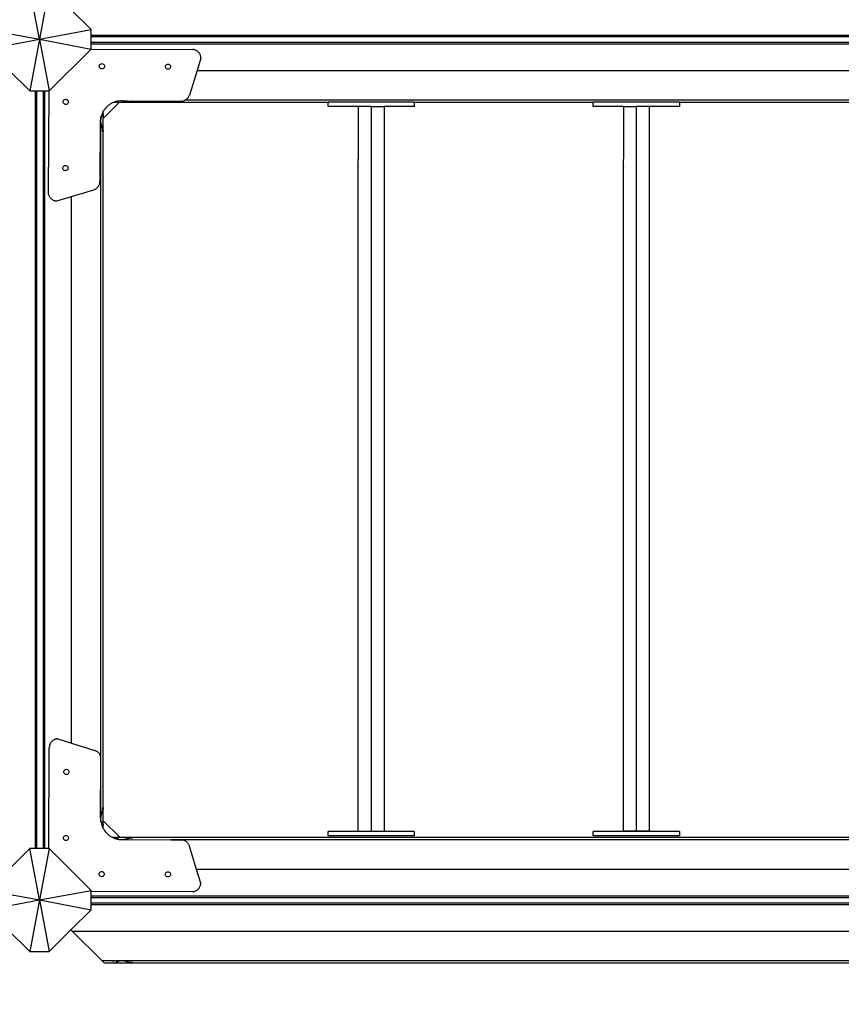
# Model space of a CAD drawing. Units: millimetres. Extents: x 574 to 9875, y 379 to 9044.
# Drawn here: x 3923 to 4877, y 2317 to 3461 of the extents above; entities that cross this region are included whole.
import ezdxf

# ---------------------------------------------------------------- set-up
doc = ezdxf.new("R2010")
doc.units = ezdxf.units.MM
doc.layers.add('Aragon', color=7, linetype='Continuous')
doc.layers.add('Mått', color=7, linetype='Continuous')
doc.styles.get("Standard").update_dxf_attribs({"font": 'arial.ttf', "height": 185})
doc.dimstyles.new('LF', dxfattribs={"dimscale": 0, "dimtxt": 185, "dimasz": 120, "dimexe": 50, "dimexo": 300, "dimgap": 50, "dimtad": 1, "dimtih": 1, "dimtoh": 1, "dimdec": 0, "dimtxsty": 'Standard', "dimcen": 2.5, "dimadec": 0, "dimazin": 0, "dimtfac": 1, "dimtdec": 0, "dimtmove": 0, "dimatfit": 3, "dimfxl": 1, "dimarcsym": 0})

# ---------------------------------------------------------------- blocks, each defined once
blk = doc.blocks.new('Aragon2')
for p, q in [((-956, -1000.4), (-967.3, -940.4)), ((-944.8, -940.4), (-956, -1000.4)), ((-896, -989.2), (-919.1, -966)), ((-1016, -989.2), (-956, -1000.4)), ((-956, -1000.4), (-896, -989.2)), ((-896, -995.9), (-896, -989.2)), ((-1016, -1011.7), (-956, -1000.4)), ((-956, -1000.4), (-967.3, -1060.4)), ((-956, -1000.4), (-896, -1011.7)), ((-956, -1000.4), (-944.8, -1060.4)), ((984, -995.9), (-896, -995.9)), ((-896, -997.7), (-896, -995.9)), ((984, -997.7), (-896, -997.7)), ((-896, -1003.7), (-896, -997.7)), ((-896, -1003.7), (984, -1003.7)), ((-896, -1005.5), (-896, -1003.7)), ((-896, -1005.5), (984, -1005.5)), ((-896, -1011.7), (-896, -1005.5)), ((-944.8, -1060.4), (-896, -1011.7)), ((-896, -1011.7), (-778.3, -1012.3)), ((-777.7, -1012.3), (-778.3, -1012.3)), ((-777, -1012.4), (-777.7, -1012.3)), ((-776.3, -1012.5), (-777, -1012.4)), ((-775.6, -1012.7), (-776.3, -1012.5)), ((-775, -1012.9), (-775.6, -1012.7)), ((-774.4, -1013.1), (-775, -1012.9)), ((-773.7, -1013.4), (-774.4, -1013.1)), ((-773.2, -1013.8), (-773.7, -1013.4)), ((-772.6, -1014.1), (-773.2, -1013.8)), ((-772, -1014.6), (-772.6, -1014.1)), ((-771.5, -1015), (-772, -1014.6)), ((-771.1, -1015.5), (-771.5, -1015)), ((-770.6, -1016), (-771.1, -1015.5)), ((-770.2, -1016.6), (-770.6, -1016)), ((-769.8, -1017.1), (-770.2, -1016.6)), ((-769.5, -1017.7), (-769.8, -1017.1)), ((-769.2, -1018.3), (-769.5, -1017.7)), ((-886.1, -1030.2), (-885.6, -1029.5)), ((-885.6, -1029.5), (-885, -1029.1)), ((-885, -1029.1), (-884.2, -1028.8)), ((-884.2, -1028.8), (-883.5, -1028.7)), ((-883.5, -1028.7), (-882.7, -1028.8)), ((-882.7, -1028.8), (-882, -1029.1)), ((-882, -1029.1), (-881.3, -1029.6)), ((-881.3, -1029.6), (-880.9, -1030.2)), ((-808.8, -1030), (-808.2, -1029.5)), ((-808.2, -1029.5), (-807.4, -1029.2)), ((-807.4, -1029.2), (-806.7, -1029.1)), ((-806.7, -1029.1), (-805.9, -1029.2)), ((-805.9, -1029.2), (-805.2, -1029.5)), ((-805.2, -1029.5), (-804.5, -1030)), ((-768.4, -1022.3), (-772.9, -1036.5)), ((-769, -1019), (-769.2, -1018.3)), ((-768.8, -1019.6), (-769, -1019)), ((-768.6, -1020.3), (-768.8, -1019.6)), ((-768.5, -1021), (-768.6, -1020.3)), ((-768.4, -1021.6), (-768.5, -1021)), ((-768.4, -1022.3), (-768.4, -1021.6)), ((-991.2, -1036.5), (-967.3, -1060.4)), ((-886.5, -1031.7), (-886.4, -1030.9)), ((-886.4, -1032.4), (-886.5, -1031.7)), ((-886.4, -1030.9), (-886.1, -1030.2)), ((-886.1, -1033.2), (-886.4, -1032.4)), ((-885.6, -1033.8), (-886.1, -1033.2)), ((-885, -1034.3), (-885.6, -1033.8)), ((-884.3, -1034.6), (-885, -1034.3)), ((-883.5, -1034.7), (-884.3, -1034.6)), ((-882.7, -1034.6), (-883.5, -1034.7)), ((-882, -1034.3), (-882.7, -1034.6)), ((-881.4, -1033.8), (-882, -1034.3)), ((-880.9, -1033.2), (-881.4, -1033.8)), ((-880.9, -1030.2), (-880.6, -1030.9)), ((-880.6, -1032.5), (-880.9, -1033.2)), ((-880.6, -1030.9), (-880.5, -1031.7)), ((-880.5, -1031.7), (-880.6, -1032.5)), ((-809.7, -1032.1), (-809.6, -1031.3)), ((-809.6, -1032.9), (-809.7, -1032.1)), ((-809.6, -1031.3), (-809.3, -1030.6)), ((-809.3, -1033.6), (-809.6, -1032.9)), ((-809.3, -1030.6), (-808.8, -1030)), ((-808.8, -1034.2), (-809.3, -1033.6)), ((-808.2, -1034.7), (-808.8, -1034.2)), ((-807.5, -1035), (-808.2, -1034.7)), ((-806.7, -1035.1), (-807.5, -1035)), ((-805.9, -1035), (-806.7, -1035.1)), ((-805.2, -1034.7), (-805.9, -1035)), ((-804.6, -1034.3), (-805.2, -1034.7)), ((-804.1, -1033.6), (-804.6, -1034.3)), ((-804.5, -1030), (-804.1, -1030.6)), ((-804.1, -1030.6), (-803.8, -1031.4)), ((-803.8, -1032.9), (-804.1, -1033.6)), ((-803.8, -1031.4), (-803.7, -1032.2)), ((-803.7, -1032.2), (-803.8, -1032.9)), ((-772.9, -1036.5), (-781.9, -1065.2)), ((-772.9, -1036.5), (863.1, -1036.5)), ((-967.3, -1060.4), (-961.1, -1060.4)), ((-961.1, -1060.4), (-961.1, -1940.4)), ((-961.1, -1060.4), (-959.2, -1060.4)), ((-959.2, -1940.4), (-959.2, -1060.4)), ((-959.2, -1060.4), (-951.7, -1060.4)), ((-951.7, -1060.4), (-951.7, -1940.4)), ((-951.7, -1060.4), (-949.9, -1060.4)), ((-949.9, -1940.4), (-949.9, -1060.4)), ((-949.9, -1060.4), (-945.3, -1060.4)), ((-945.3, -1060.4), (-945.9, -1178.1)), ((-945.3, -1060.4), (-944.8, -1060.4)), ((-928.4, -1073), (-928.3, -1072.2)), ((-928.4, -1073.7), (-928.4, -1073)), ((-928.1, -1074.5), (-928.4, -1073.7)), ((-928.3, -1072.2), (-928, -1071.5)), ((-927.6, -1075.1), (-928.1, -1074.5)), ((-928, -1071.5), (-927.5, -1070.9)), ((-927, -1075.6), (-927.6, -1075.1)), ((-927.5, -1070.9), (-926.9, -1070.4)), ((-926.9, -1070.4), (-926.1, -1070.2)), ((-926.1, -1070.2), (-925.3, -1070.1)), ((-925.3, -1070.1), (-924.6, -1070.2)), ((-924.6, -1070.2), (-923.9, -1070.5)), ((-923.4, -1075.3), (-924, -1075.7)), ((-923.9, -1070.5), (-923.3, -1071)), ((-922.9, -1074.7), (-923.4, -1075.3)), ((-923.3, -1071), (-922.8, -1071.7)), ((-922.6, -1074), (-922.9, -1074.7)), ((-922.8, -1071.7), (-922.5, -1072.4)), ((-922.5, -1073.2), (-922.6, -1074)), ((-922.5, -1072.4), (-922.5, -1073.2)), ((-881.9, -1092.5), (-862.9, -1073.5)), ((-871.8, -1074.6), (-873.3, -1075.4)), ((-870.3, -1073.9), (-871.8, -1074.6)), ((-869.4, -1073.5), (-870.3, -1073.9)), ((-868.8, -1073.3), (-869.4, -1073.5)), ((-869.4, -1073.5), (-868.6, -1073.5)), ((-868.7, -1073.4), (-868.8, -1073.3)), ((-868.7, -1073.3), (-868.8, -1073.3)), ((-867.1, -1072.7), (-868.7, -1073.3)), ((-868.6, -1073.5), (-868.6, -1073.4)), ((-868.6, -1073.5), (-868.2, -1073.5)), ((-868.2, -1073.5), (-868.1, -1073.5)), ((-868.1, -1073.5), (-867.9, -1073.4)), ((-867.1, -1073.5), (-868.1, -1073.5)), ((-867.9, -1073.4), (-867.7, -1073.4)), ((-867.7, -1073.4), (-867.5, -1073.2)), ((-867.5, -1073.2), (-867.2, -1073.1)), ((-867.5, -1073.2), (-867.5, -1073.2)), ((-867.2, -1073.1), (-866.8, -1072.9)), ((-866.4, -1072.6), (-867.1, -1072.7)), ((-867.1, -1073.5), (-862.9, -1073.5)), ((-866.8, -1072.9), (-866.5, -1072.7)), ((-866.5, -1072.7), (-866.4, -1072.6)), ((-865.4, -1072.3), (-866.4, -1072.6)), ((-863.7, -1072.1), (-865.4, -1072.3)), ((-862, -1071.9), (-863.7, -1072.1)), ((-862.9, -1073.5), (-848.8, -1073.5)), ((-860.3, -1071.9), (-862, -1071.9)), ((-860.3, -1071.9), (-854.1, -1071.9)), ((-854.1, -1071.9), (-853.1, -1072.2)), ((-854.1, -1071.9), (-791.5, -1072.2)), ((-853.1, -1072.2), (-852, -1072.4)), ((-852, -1072.4), (-851.4, -1072.6)), ((-851.4, -1072.6), (-851, -1072.7)), ((-851, -1072.7), (-850.3, -1072.9)), ((-850.3, -1072.9), (-849.6, -1073.1)), ((-849.6, -1073.1), (-849.1, -1073.2)), ((-849.1, -1073.2), (-849, -1073.2)), ((-849, -1073.2), (-848.5, -1073.4)), ((-847.8, -1073.5), (-848.8, -1073.5)), ((-848.4, -1072.4), (-848.7, -1072.2)), ((-848.5, -1073.4), (-848.2, -1073.4)), ((-848.2, -1073.4), (-847.8, -1073.5)), ((-847.8, -1073.5), (-847.7, -1073.5)), ((-847.4, -1073.5), (-847.7, -1073.5)), ((-847.5, -1073.4), (-847.6, -1073.2)), ((-847.4, -1073.5), (-847.4, -1073.4)), ((-847.4, -1073.5), (-620.7, -1073.5)), ((-791.5, -1072.2), (-790.8, -1072.2)), ((-790.8, -1072.2), (-790.1, -1072.1)), ((-790.1, -1072.1), (-789.5, -1072)), ((-789.5, -1072), (-788.8, -1071.9)), ((-788.8, -1071.9), (-788.2, -1071.7)), ((-788.2, -1071.7), (-787.6, -1071.4)), ((-787.6, -1071.4), (-787, -1071.2)), ((-787, -1071.2), (-786.4, -1070.8)), ((-786.4, -1070.8), (-786.3, -1070.8)), ((-786.3, -1070.8), (-785.8, -1070.5)), ((-786.3, -1070.8), (937.6, -1070.8)), ((-785.8, -1070.5), (-785.3, -1070.1)), ((-785.3, -1070.1), (-784.7, -1069.7)), ((-784.7, -1069.7), (-784.3, -1069.2)), ((-784.3, -1069.2), (-783.8, -1068.7)), ((-783.8, -1068.7), (-783.4, -1068.2)), ((-783.4, -1068.2), (-783, -1067.6)), ((-783, -1067.6), (-782.7, -1067.1)), ((-782.7, -1067.1), (-782.4, -1066.5)), ((-782.4, -1066.5), (-782.1, -1065.8)), ((-782.1, -1065.8), (-781.9, -1065.2)), ((-620.7, -1078.5), (-620.7, -1073.5)), ((-520.7, -1073.5), (-620.7, -1073.5)), ((-520.7, -1073.5), (-520.7, -1078.5)), ((-520.7, -1073.5), (-312.7, -1073.5)), ((-312.7, -1078.5), (-312.7, -1073.5)), ((-212.7, -1073.5), (-312.7, -1073.5)), ((-212.7, -1073.5), (-212.7, -1078.5)), ((-212.7, -1073.5), (-4.7, -1073.5)), ((-926.3, -1075.9), (-927, -1075.6)), ((-925.6, -1076.1), (-926.3, -1075.9)), ((-924.8, -1076), (-925.6, -1076.1)), ((-924, -1075.7), (-924.8, -1076)), ((-883.3, -1086.8), (-884, -1088.4)), ((-882.6, -1085.2), (-883.3, -1086.8)), ((-882.7, -1085.9), (-882.2, -1086.5)), ((-881.9, -1084), (-882.6, -1085.2)), ((-882.1, -1086.6), (-881.9, -1086.8)), ((-881.7, -1083.7), (-881.9, -1084)), ((-881.9, -1086.8), (-881.9, -1084)), ((-881.9, -1087), (-881.9, -1086.8)), ((-880.8, -1082.3), (-881.7, -1083.7)), ((-879.8, -1081), (-880.8, -1082.3)), ((-878.6, -1079.7), (-879.8, -1081)), ((-877.4, -1078.5), (-878.6, -1079.7)), ((-876.1, -1077.4), (-877.4, -1078.5)), ((-874.8, -1076.4), (-876.1, -1077.4)), ((-873.3, -1075.4), (-874.8, -1076.4)), ((-585.7, -1078.5), (-620.7, -1078.5)), ((-585.7, -1078.5), (-585.7, -1139.6)), ((-570.7, -1078.5), (-585.7, -1078.5)), ((-570.7, -1078.5), (-555.7, -1078.5)), ((-570.7, -1078.5), (-570.7, -1920.5)), ((-520.7, -1078.5), (-555.7, -1078.5)), ((-555.7, -1078.5), (-555.7, -1920.5)), ((-520.7, -1078.5), (-520.7, -1078.8)), ((-277.7, -1078.5), (-312.7, -1078.5)), ((-277.7, -1078.5), (-277.7, -1139.6)), ((-277.7, -1078.5), (-262.7, -1078.5)), ((-247.7, -1078.5), (-262.7, -1078.5)), ((-262.7, -1078.5), (-262.7, -1920.5)), ((-212.7, -1078.5), (-247.7, -1078.5)), ((-247.7, -1078.5), (-247.7, -1920.5)), ((-212.7, -1078.5), (-212.7, -1078.8)), ((-885.5, -1096.7), (-885.8, -1165.7)), ((-885.4, -1095), (-885.5, -1096.7)), ((-885.2, -1093.3), (-885.4, -1095)), ((-884.9, -1091.6), (-885.2, -1093.3)), ((-884.6, -1090.6), (-884.9, -1091.6)), ((-884.5, -1090), (-884.6, -1090.6)), ((-884.6, -1094.6), (-884.6, -1090.6)), ((-884.6, -1094.6), (-884.3, -1092.2)), ((-884.3, -1097.7), (-884.6, -1094.6)), ((-884.6, -1105.2), (-884.6, -1094.6)), ((-884, -1088.4), (-884.5, -1090)), ((-884.3, -1092), (-883.9, -1091.1)), ((-884.3, -1092.2), (-884.3, -1092)), ((-884.3, -1098), (-884.3, -1097.7)), ((-883.9, -1099.7), (-884.3, -1098)), ((-883.9, -1091.1), (-883.7, -1090.3)), ((-883.7, -1090.3), (-883.6, -1090.2)), ((-883.6, -1090.2), (-883.3, -1089.7)), ((-883.3, -1089.7), (-883, -1089.2)), ((-883, -1089.2), (-882.9, -1088.9)), ((-882.9, -1088.9), (-882.7, -1088.7)), ((-882.7, -1088.7), (-882.5, -1088.4)), ((-882.5, -1088.4), (-882.3, -1088.1)), ((-882.3, -1088.1), (-882.2, -1087.8)), ((-882.2, -1087.8), (-882.1, -1087.6)), ((-882.2, -1087.8), (-882.2, -1087.8)), ((-882.1, -1087.6), (-882, -1087.4)), ((-882, -1087.4), (-881.9, -1087.2)), ((-881.9, -1087.1), (-881.9, -1087)), ((-881.9, -1087.1), (-881.9, -1087.1)), ((-881.9, -1087.2), (-881.9, -1087.1)), ((-881.9, -1087.2), (-881.9, -1088.2)), ((-881.9, -1088.2), (-881.9, -1092.5)), ((-881.9, -1106.6), (-881.9, -1092.5)), ((-884.6, -1105.2), (-884.3, -1105.6)), ((-884.6, -1835.7), (-884.6, -1105.2)), ((-883.7, -1100.9), (-883.9, -1099.7)), ((-883.6, -1101.2), (-883.7, -1100.9)), ((-883.3, -1102.3), (-883.6, -1101.2)), ((-883.6, -1106.3), (-883.3, -1106.6)), ((-883, -1103.4), (-883.3, -1102.3)), ((-882.9, -1103.9), (-883, -1103.4)), ((-882.7, -1104.3), (-882.9, -1103.9)), ((-882.5, -1105), (-882.7, -1104.3)), ((-882.7, -1107.1), (-882.2, -1107.7)), ((-882.3, -1105.7), (-882.5, -1105)), ((-882.2, -1106.2), (-882.3, -1105.7)), ((-882.2, -1106.4), (-882.2, -1106.2)), ((-882.1, -1106.7), (-882.2, -1106.4)), ((-882.1, -1106.3), (-882.1, -1106.7)), ((-882.1, -1106.8), (-882.1, -1106.7)), ((-882, -1107.2), (-882.1, -1106.8)), ((-882.1, -1107.8), (-881.9, -1107.9)), ((-881.9, -1107.5), (-882, -1107.2)), ((-881.9, -1106.6), (-881.9, -1107.5)), ((-881.9, -1107.6), (-881.9, -1107.5)), ((-881.9, -1107.6), (-881.9, -1107.6)), ((-881.9, -1107.9), (-881.9, -1107.6)), ((-881.9, -1893), (-881.9, -1107.9)), ((-585.7, -1140), (-585.7, -1139.6)), ((-585.7, -1141.8), (-585.7, -1140)), ((-585.7, -1142.5), (-585.7, -1141.8)), ((-585.7, -1144.1), (-585.7, -1142.5)), ((-277.7, -1140), (-277.7, -1139.6)), ((-277.7, -1141.8), (-277.7, -1140)), ((-277.7, -1142.5), (-277.7, -1141.8)), ((-277.7, -1144.1), (-277.7, -1142.5)), ((-928.8, -1150.1), (-928.7, -1149.3)), ((-928.7, -1150.8), (-928.8, -1150.1)), ((-928.7, -1149.3), (-928.4, -1148.6)), ((-928.4, -1151.6), (-928.7, -1150.8)), ((-928.4, -1148.6), (-927.9, -1148)), ((-927.9, -1152.2), (-928.4, -1151.6)), ((-927.9, -1148), (-927.3, -1147.5)), ((-927.3, -1152.7), (-927.9, -1152.2)), ((-927.3, -1147.5), (-926.5, -1147.2)), ((-926.6, -1153), (-927.3, -1152.7)), ((-925.8, -1153.1), (-926.6, -1153)), ((-926.5, -1147.2), (-925.8, -1147.1)), ((-925.8, -1147.1), (-925, -1147.2)), ((-925, -1153), (-925.8, -1153.1)), ((-925, -1147.2), (-924.3, -1147.5)), ((-924.3, -1152.7), (-925, -1153)), ((-924.3, -1147.5), (-923.6, -1148)), ((-923.7, -1152.2), (-924.3, -1152.7)), ((-923.2, -1151.6), (-923.7, -1152.2)), ((-923.6, -1148), (-923.2, -1148.6)), ((-923.2, -1148.6), (-922.9, -1149.3)), ((-922.9, -1150.9), (-923.2, -1151.6)), ((-922.9, -1149.3), (-922.8, -1150.1)), ((-922.8, -1150.1), (-922.9, -1150.9)), ((-585.7, -1144.9), (-585.7, -1144.1)), ((-585.7, -1146.1), (-585.7, -1144.9)), ((-585.7, -1146.4), (-585.7, -1146.1)), ((-585.7, -1147.2), (-585.7, -1146.4)), ((-585.7, -1148.3), (-585.7, -1147.2)), ((-585.7, -1148.3), (-585.7, -1148.5)), ((-585.7, -1149.5), (-585.7, -1148.5)), ((-585.7, -1150.4), (-585.7, -1149.5)), ((-585.7, -1152.6), (-585.7, -1150.4)), ((-585.7, -1151.8), (-585.7, -1150.6)), ((-585.7, -1152.5), (-585.7, -1151.8)), ((-585.7, -1153.9), (-585.7, -1152.6)), ((-585.7, -1154.5), (-585.7, -1153.9)), ((-585.7, -1156), (-585.7, -1154.5)), ((-277.7, -1144.9), (-277.7, -1144.1)), ((-277.7, -1146.1), (-277.7, -1144.9)), ((-277.7, -1146.4), (-277.7, -1146.1)), ((-277.7, -1147.2), (-277.7, -1146.4)), ((-277.7, -1148.3), (-277.7, -1147.2)), ((-277.7, -1148.3), (-277.7, -1148.5)), ((-277.7, -1149.5), (-277.7, -1148.5)), ((-277.7, -1150.4), (-277.7, -1149.5)), ((-277.7, -1152.6), (-277.7, -1150.4)), ((-277.7, -1151.8), (-277.7, -1150.6)), ((-277.7, -1152.5), (-277.7, -1151.8)), ((-277.7, -1153.9), (-277.7, -1152.6)), ((-277.7, -1154.5), (-277.7, -1153.9)), ((-277.7, -1156), (-277.7, -1154.5)), ((-885.9, -1167), (-885.8, -1166.4)), ((-885.8, -1166.4), (-885.8, -1165.7)), ((-585.7, -1156.3), (-585.7, -1156)), ((-585.7, -1920.5), (-585.7, -1156.3)), ((-277.7, -1156.3), (-277.7, -1156)), ((-277.7, -1920.5), (-277.7, -1156.3)), ((-945.9, -1178.1), (-945.9, -1178.8)), ((-918.9, -1183), (-892.9, -1175.2)), ((-892.9, -1175.2), (-892.3, -1175)), ((-892.3, -1175), (-891.7, -1174.7)), ((-891.7, -1174.7), (-891.1, -1174.4)), ((-891.1, -1174.4), (-890.5, -1174.1)), ((-890.5, -1174.1), (-889.9, -1173.7)), ((-889.9, -1173.7), (-889.4, -1173.3)), ((-889.4, -1173.3), (-888.9, -1172.9)), ((-888.9, -1172.9), (-888.4, -1172.4)), ((-888.4, -1172.4), (-888, -1171.9)), ((-888, -1171.9), (-887.6, -1171.4)), ((-887.6, -1171.4), (-887.2, -1170.8)), ((-887.2, -1170.8), (-886.9, -1170.2)), ((-886.9, -1170.2), (-886.6, -1169.6)), ((-886.6, -1169.6), (-886.4, -1169)), ((-886.4, -1169), (-886.2, -1168.3)), ((-886.2, -1168.3), (-886, -1167.7)), ((-886, -1167.7), (-885.9, -1167)), ((-945.9, -1178.8), (-945.8, -1179.4)), ((-945.8, -1179.4), (-945.7, -1180.1)), ((-945.7, -1180.1), (-945.5, -1180.8)), ((-945.5, -1180.8), (-945.3, -1181.4)), ((-945.3, -1181.4), (-945.1, -1182.1)), ((-945.1, -1182.1), (-944.8, -1182.7)), ((-944.8, -1182.7), (-944.5, -1183.3)), ((-944.5, -1183.3), (-944.1, -1183.8)), ((-944.1, -1183.8), (-943.7, -1184.4)), ((-943.7, -1184.4), (-943.2, -1184.9)), ((-943.2, -1184.9), (-942.7, -1185.4)), ((-942.7, -1185.4), (-942.2, -1185.8)), ((-942.2, -1185.8), (-941.7, -1186.3)), ((-941.7, -1186.3), (-941.1, -1186.6)), ((-941.1, -1186.6), (-940.5, -1187)), ((-940.5, -1187), (-939.9, -1187.3)), ((-939.9, -1187.3), (-939.3, -1187.5)), ((-939.3, -1187.5), (-938.6, -1187.7)), ((-938.6, -1187.7), (-938, -1187.9)), ((-938, -1187.9), (-937.3, -1188)), ((-937.3, -1188), (-936.6, -1188.1)), ((-936.6, -1188.1), (-935.9, -1188.1)), ((-935.9, -1188.1), (-918.9, -1183)), ((-918.9, -1818.2), (-918.9, -1183)), ((-585.7, -1197.2), (-585.7, -1196.6)), ((-585.7, -1198.4), (-585.7, -1197.2)), ((-277.7, -1197.2), (-277.7, -1196.6)), ((-277.7, -1198.4), (-277.7, -1197.2)), ((-943.4, -1818.6), (-943.7, -1819.2)), ((-943.1, -1818), (-943.4, -1818.6)), ((-942.7, -1817.4), (-943.1, -1818)), ((-942.3, -1816.9), (-942.7, -1817.4)), ((-941.8, -1816.4), (-942.3, -1816.9)), ((-941.3, -1815.9), (-941.8, -1816.4)), ((-940.8, -1815.5), (-941.3, -1815.9)), ((-940.3, -1815.1), (-940.8, -1815.5)), ((-939.7, -1814.7), (-940.3, -1815.1)), ((-939.1, -1814.4), (-939.7, -1814.7)), ((-938.5, -1814.1), (-939.1, -1814.4)), ((-937.9, -1813.8), (-938.5, -1814.1)), ((-937.2, -1813.6), (-937.9, -1813.8)), ((-936.5, -1813.5), (-937.2, -1813.6)), ((-935.9, -1813.3), (-936.5, -1813.5)), ((-935.2, -1813.3), (-935.9, -1813.3)), ((-934.5, -1813.3), (-935.2, -1813.3)), ((-934.5, -1813.3), (-918.9, -1818.2)), ((-918.9, -1818.2), (-891.6, -1826.7)), ((-945.2, -1940.4), (-944.6, -1823.2)), ((-944.5, -1822.5), (-944.6, -1823.2)), ((-944.3, -1821.2), (-944.5, -1821.8)), ((-944.5, -1821.8), (-944.5, -1822.5)), ((-944.2, -1820.5), (-944.3, -1821.2)), ((-944, -1819.9), (-944.2, -1820.5)), ((-943.7, -1819.2), (-944, -1819.9)), ((-891, -1827), (-891.6, -1826.7)), ((-890.4, -1827.2), (-891, -1827)), ((-889.8, -1827.5), (-890.4, -1827.2)), ((-889.2, -1827.9), (-889.8, -1827.5)), ((-888.7, -1828.3), (-889.2, -1827.9)), ((-888.1, -1828.7), (-888.7, -1828.3)), ((-887.6, -1829.1), (-888.1, -1828.7)), ((-887.2, -1829.6), (-887.6, -1829.1)), ((-886.8, -1830.1), (-887.2, -1829.6)), ((-886.4, -1830.7), (-886.8, -1830.1)), ((-886, -1831.2), (-886.4, -1830.7)), ((-885.7, -1831.8), (-886, -1831.2)), ((-885.4, -1832.4), (-885.7, -1831.8)), ((-885.2, -1833), (-885.4, -1832.4)), ((-885, -1833.7), (-885.2, -1833)), ((-884.8, -1834.3), (-885, -1833.7)), ((-885, -1905.2), (-884.6, -1839.3)), ((-884.7, -1835), (-884.8, -1834.3)), ((-884.6, -1835.7), (-884.7, -1835)), ((-884.6, -1836.3), (-884.6, -1835.7)), ((-884.6, -1839.3), (-884.6, -1836.3)), ((-884.6, -1895.7), (-884.6, -1839.3)), ((-927.7, -1851.5), (-927.6, -1850.7)), ((-927.6, -1852.3), (-927.7, -1851.5)), ((-927.6, -1850.7), (-927.3, -1850)), ((-927.3, -1853), (-927.6, -1852.3)), ((-927.3, -1850), (-926.8, -1849.4)), ((-926.8, -1853.6), (-927.3, -1853)), ((-926.8, -1849.4), (-926.2, -1848.9)), ((-926.2, -1848.9), (-925.5, -1848.6)), ((-925.5, -1848.6), (-924.7, -1848.5)), ((-924.7, -1848.5), (-923.9, -1848.6)), ((-923.9, -1848.6), (-923.2, -1848.9)), ((-923.2, -1848.9), (-922.6, -1849.4)), ((-922.6, -1849.4), (-922.1, -1850.1)), ((-922.1, -1853.1), (-922.6, -1853.7)), ((-922.1, -1850.1), (-921.8, -1850.8)), ((-921.8, -1852.3), (-922.1, -1853.1)), ((-921.8, -1850.8), (-921.7, -1851.6)), ((-921.7, -1851.6), (-921.8, -1852.3)), ((-926.2, -1854.1), (-926.8, -1853.6)), ((-925.5, -1854.4), (-926.2, -1854.1)), ((-924.7, -1854.5), (-925.5, -1854.4)), ((-923.9, -1854.4), (-924.7, -1854.5)), ((-923.2, -1854.1), (-923.9, -1854.4)), ((-922.6, -1853.7), (-923.2, -1854.1)), ((-884.3, -1895.4), (-884.6, -1895.7)), ((-884.6, -1909.4), (-884.6, -1895.7)), ((-883.3, -1894.4), (-883.6, -1894.7)), ((-883.6, -1899.8), (-883.3, -1898.7)), ((-883.3, -1898.7), (-883, -1897.6)), ((-883, -1897.6), (-882.9, -1897.1)), ((-882.9, -1897.1), (-882.7, -1896.7)), ((-882.2, -1893.3), (-882.7, -1893.8)), ((-882.7, -1896.7), (-882.5, -1896)), ((-882.5, -1896), (-882.3, -1895.3)), ((-882.3, -1895.3), (-882.2, -1894.7)), ((-882.2, -1894.6), (-882.1, -1894.3)), ((-882.2, -1894.7), (-882.2, -1894.6)), ((-881.9, -1893), (-882.1, -1893.2)), ((-882.1, -1894.2), (-882, -1893.8)), ((-882.1, -1894.3), (-882.1, -1894.2)), ((-882.1, -1894.3), (-882.1, -1894.6)), ((-882, -1893.8), (-881.9, -1893.5)), ((-881.9, -1893), (-881.9, -1893.4)), ((-881.9, -1893.5), (-881.9, -1893.4)), ((-881.9, -1893.5), (-881.9, -1894.4)), ((-881.9, -1908.3), (-881.9, -1894.4)), ((-885, -1905.2), (-884.9, -1906.9)), ((-884.9, -1906.9), (-884.8, -1908.6)), ((-884.8, -1908.6), (-884.6, -1909.4)), ((-884.6, -1906.3), (-884.3, -1903.3)), ((-884.3, -1908.7), (-884.6, -1906.3)), ((-884.6, -1909.4), (-884.5, -1910.3)), ((-884.5, -1910.3), (-884.1, -1911.9)), ((-884.3, -1903.1), (-883.9, -1901.4)), ((-884.3, -1903.3), (-884.3, -1903.1)), ((-884.3, -1908.8), (-884.3, -1908.7)), ((-883.9, -1909.8), (-884.3, -1908.8)), ((-883.9, -1901.4), (-883.6, -1900)), ((-883.6, -1910.6), (-883.9, -1909.8)), ((-883.6, -1900), (-883.6, -1899.8)), ((-881.9, -1908.3), (-862.3, -1927.9)), ((-881.9, -1912.8), (-881.9, -1908.3)), ((-884.1, -1911.9), (-883.6, -1913.6)), ((-883.6, -1910.7), (-883.6, -1910.6)), ((-883.3, -1911.2), (-883.6, -1910.7)), ((-883.6, -1913.6), (-883, -1915.2)), ((-883, -1911.7), (-883.3, -1911.2)), ((-882.9, -1912.1), (-883, -1911.7)), ((-883, -1915.2), (-882.2, -1916.7)), ((-882.7, -1912.2), (-882.9, -1912.1)), ((-882.5, -1912.5), (-882.7, -1912.2)), ((-882.2, -1914.5), (-882.7, -1915)), ((-882.3, -1912.8), (-882.5, -1912.5)), ((-882.2, -1913.1), (-882.3, -1912.8)), ((-882.2, -1913.2), (-882.2, -1913.1)), ((-882.1, -1913.3), (-882.2, -1913.2)), ((-882.2, -1916.7), (-881.9, -1917.3)), ((-882, -1913.5), (-882.1, -1913.3)), ((-881.9, -1914.2), (-882.1, -1914.4)), ((-881.9, -1913.8), (-882, -1913.5)), ((-881.9, -1912.8), (-881.9, -1913.8)), ((-881.9, -1913.9), (-881.9, -1913.8)), ((-881.9, -1913.9), (-881.9, -1914.2)), ((-881.9, -1917.3), (-881.9, -1914.2)), ((-881.9, -1917.3), (-881.4, -1918.2)), ((-881.4, -1918.2), (-880.5, -1919.6)), ((-880.5, -1919.6), (-879.5, -1921)), ((-879.5, -1921), (-878.3, -1922.3)), ((-620.7, -1925.7), (-620.7, -1920.7)), ((-520.7, -1920.7), (-620.7, -1920.7)), ((-585.7, -1920.5), (-570.7, -1920.5)), ((-570.7, -1920.5), (-555.7, -1920.5)), ((-520.7, -1920.7), (-520.7, -1925.7)), ((-312.7, -1925.7), (-312.7, -1920.7)), ((-212.7, -1920.7), (-312.7, -1920.7)), ((-262.7, -1920.5), (-277.7, -1920.5)), ((-247.7, -1920.5), (-262.7, -1920.5)), ((-212.7, -1920.7), (-212.7, -1925.7)), ((-928.2, -1928.3), (-928.1, -1927.5)), ((-928.1, -1929.1), (-928.2, -1928.3)), ((-928.1, -1927.5), (-927.8, -1926.8)), ((-927.8, -1929.8), (-928.1, -1929.1)), ((-927.8, -1926.8), (-927.3, -1926.2)), ((-927.3, -1930.5), (-927.8, -1929.8)), ((-927.3, -1926.2), (-926.6, -1925.7)), ((-926.7, -1930.9), (-927.3, -1930.5)), ((-926, -1931.2), (-926.7, -1930.9)), ((-926.6, -1925.7), (-925.9, -1925.4)), ((-925.2, -1931.3), (-926, -1931.2)), ((-925.9, -1925.4), (-925.1, -1925.3)), ((-924.4, -1931.2), (-925.2, -1931.3)), ((-925.1, -1925.3), (-924.4, -1925.4)), ((-924.4, -1925.4), (-923.6, -1925.8)), ((-923.7, -1930.9), (-924.4, -1931.2)), ((-923, -1930.5), (-923.7, -1930.9)), ((-923.6, -1925.8), (-923, -1926.2)), ((-923, -1926.2), (-922.6, -1926.9)), ((-922.6, -1929.9), (-923, -1930.5)), ((-922.6, -1926.9), (-922.3, -1927.6)), ((-922.3, -1929.1), (-922.6, -1929.9)), ((-922.3, -1927.6), (-922.2, -1928.4)), ((-922.2, -1928.4), (-922.3, -1929.1)), ((-878.3, -1922.3), (-877.1, -1923.5)), ((-877.1, -1923.5), (-875.9, -1924.6)), ((-875.9, -1924.6), (-874.5, -1925.7)), ((-874.5, -1925.7), (-873.1, -1926.6)), ((-873.1, -1926.6), (-871.6, -1927.5)), ((-871.6, -1927.5), (-870.7, -1927.9)), ((-870.7, -1927.9), (-870.1, -1928.2)), ((-868.6, -1927.9), (-870.7, -1927.9)), ((-870.1, -1928.2), (-869.2, -1928.5)), ((-869.2, -1928.5), (-869.2, -1928.5)), ((-869.2, -1928.5), (-868.5, -1928.8)), ((-868.8, -1928.2), (-868.6, -1927.9)), ((-868.6, -1927.9), (-868.2, -1927.9)), ((-868.5, -1928.8), (-866.9, -1929.4)), ((-868.2, -1927.9), (-868.2, -1927.9)), ((-867.9, -1928), (-868.2, -1927.9)), ((-868.2, -1927.9), (-867.1, -1927.9)), ((-867.7, -1928), (-867.9, -1928)), ((-867.5, -1928.2), (-867.7, -1928)), ((-867.2, -1928.3), (-867.5, -1928.2)), ((-867.5, -1928.2), (-867.5, -1928.2)), ((-866.9, -1928.5), (-867.2, -1928.3)), ((-862.3, -1927.9), (-867.1, -1927.9)), ((-866.6, -1928.7), (-866.9, -1928.5)), ((-866.9, -1929.4), (-865.2, -1929.8)), ((-866.4, -1928.8), (-866.6, -1928.7)), ((-866.1, -1929), (-866.4, -1928.8)), ((-865.6, -1929.2), (-866.1, -1929)), ((-865.1, -1929.5), (-865.6, -1929.2)), ((-865.2, -1929.8), (-863.9, -1930)), ((-865, -1929.6), (-865.1, -1929.5)), ((-864.2, -1929.9), (-865, -1929.6)), ((-863.9, -1930), (-864.2, -1929.9)), ((-863.9, -1930), (-863.5, -1930.1)), ((-863.5, -1930.1), (-861.8, -1930.2)), ((-848.8, -1927.9), (-862.3, -1927.9)), ((-861.8, -1930.2), (-860.1, -1930.3)), ((-860.1, -1930.3), (-857.9, -1930.3)), ((-857.6, -1930.3), (-857.9, -1930.3)), ((-857.3, -1930.2), (-857.6, -1930.3)), ((-857.6, -1930.3), (-803.3, -1930.6)), ((-855.7, -1929.9), (-857.3, -1930.2)), ((-854.4, -1929.6), (-855.7, -1929.9)), ((-854.1, -1929.5), (-854.4, -1929.6)), ((-853, -1929.2), (-854.1, -1929.5)), ((-851.9, -1929), (-853, -1929.2)), ((-851.4, -1928.8), (-851.9, -1929)), ((-851, -1928.7), (-851.4, -1928.8)), ((-850.3, -1928.5), (-851, -1928.7)), ((-849.6, -1928.3), (-850.3, -1928.5)), ((-849.1, -1928.2), (-849.6, -1928.3)), ((-849, -1928.2), (-849.1, -1928.2)), ((-848.5, -1928), (-849, -1928.2)), ((-848.8, -1927.9), (-847.8, -1927.9)), ((-848.7, -1929.2), (-848.4, -1929)), ((-848.1, -1928), (-848.5, -1928)), ((-847.8, -1927.9), (-848.1, -1928)), ((-847.7, -1927.9), (-847.8, -1927.9)), ((-847.4, -1927.9), (-847.7, -1927.9)), ((-847.6, -1928.2), (-847.5, -1928)), ((-847.4, -1928), (-847.4, -1927.9)), ((937.7, -1927.9), (-847.4, -1927.9)), ((877.5, -1930.6), (-803.3, -1930.6)), ((-803.3, -1930.6), (-791.1, -1930.7)), ((-790.5, -1930.7), (-791.1, -1930.7)), ((-789.8, -1930.8), (-790.5, -1930.7)), ((-789.2, -1930.9), (-789.8, -1930.8)), ((-788.5, -1931), (-789.2, -1930.9)), ((-787.9, -1931.3), (-788.5, -1931)), ((-787.2, -1931.5), (-787.9, -1931.3)), ((-786.6, -1931.8), (-787.2, -1931.5)), ((-786, -1932.1), (-786.6, -1931.8)), ((-785.5, -1932.5), (-786, -1932.1)), ((-784.9, -1932.9), (-785.5, -1932.5)), ((-784.4, -1933.3), (-784.9, -1932.9)), ((-784, -1933.8), (-784.4, -1933.3)), ((-520.7, -1925.7), (-620.7, -1925.7)), ((-520.7, -1925.7), (-520.7, -1926)), ((-212.7, -1925.7), (-312.7, -1925.7)), ((-212.7, -1925.7), (-212.7, -1926)), ((-967.3, -1940.4), (-991.3, -1964.4)), ((-956, -2000.4), (-967.3, -1940.4)), ((-961.1, -1940.4), (-967.3, -1940.4)), ((-959.2, -1940.4), (-961.1, -1940.4)), ((-951.7, -1940.4), (-959.2, -1940.4)), ((-944.8, -1940.4), (-956, -2000.4)), ((-949.9, -1940.4), (-951.7, -1940.4)), ((-945.2, -1940.4), (-949.9, -1940.4)), ((-944.8, -1940.4), (-945.2, -1940.4)), ((-896, -1989.2), (-944.8, -1940.4)), ((-783.5, -1934.3), (-784, -1933.8)), ((-783.1, -1934.8), (-783.5, -1934.3)), ((-782.7, -1935.4), (-783.1, -1934.8)), ((-782.4, -1935.9), (-782.7, -1935.4)), ((-782.1, -1936.5), (-782.4, -1935.9)), ((-781.8, -1937.2), (-782.1, -1936.5)), ((-781.6, -1937.8), (-781.8, -1937.2)), ((-773.5, -1964.9), (-781.6, -1937.8)), ((-885.2, -1967.7), (-884.4, -1967.4)), ((-884.4, -1967.4), (-883.7, -1967.3)), ((-883.7, -1967.3), (-882.9, -1967.4)), ((-882.9, -1967.4), (-882.2, -1967.8)), ((862.8, -1964.9), (-773.5, -1964.9)), ((-768.7, -1980.8), (-773.5, -1964.9)), ((-886.8, -1970.2), (-886.6, -1969.4)), ((-886.7, -1971), (-886.8, -1970.2)), ((-886.4, -1971.7), (-886.7, -1971)), ((-886.6, -1969.4), (-886.3, -1968.7)), ((-886, -1972.4), (-886.4, -1971.7)), ((-886.3, -1968.7), (-885.8, -1968.1)), ((-885.4, -1972.9), (-886, -1972.4)), ((-885.8, -1968.1), (-885.2, -1967.7)), ((-884.6, -1973.2), (-885.4, -1972.9)), ((-883.9, -1973.3), (-884.6, -1973.2)), ((-883.1, -1973.2), (-883.9, -1973.3)), ((-882.4, -1973), (-883.1, -1973.2)), ((-881.7, -1972.5), (-882.4, -1973)), ((-882.2, -1967.8), (-881.6, -1968.3)), ((-881.2, -1971.9), (-881.7, -1972.5)), ((-881.6, -1968.3), (-881.1, -1968.9)), ((-880.9, -1971.2), (-881.2, -1971.9)), ((-881.1, -1968.9), (-880.8, -1969.6)), ((-880.8, -1970.4), (-880.9, -1971.2)), ((-880.8, -1969.6), (-880.8, -1970.4)), ((-809.8, -1970.6), (-809.6, -1969.9)), ((-809.7, -1971.4), (-809.8, -1970.6)), ((-809.4, -1972.1), (-809.7, -1971.4)), ((-809.6, -1969.9), (-809.3, -1969.1)), ((-808.9, -1972.8), (-809.4, -1972.1)), ((-809.3, -1969.1), (-808.9, -1968.5)), ((-808.9, -1968.5), (-808.2, -1968)), ((-808.3, -1973.2), (-808.9, -1972.8)), ((-807.5, -1973.5), (-808.3, -1973.2)), ((-808.2, -1968), (-807.5, -1967.7)), ((-807.5, -1967.7), (-806.7, -1967.6)), ((-806.8, -1973.6), (-807.5, -1973.5)), ((-806, -1973.5), (-806.8, -1973.6)), ((-806.7, -1967.6), (-806, -1967.7)), ((-806, -1967.7), (-805.2, -1968.1)), ((-805.3, -1973.2), (-806, -1973.5)), ((-804.6, -1972.8), (-805.3, -1973.2)), ((-805.2, -1968.1), (-804.6, -1968.5)), ((-804.6, -1968.5), (-804.1, -1969.2)), ((-804.2, -1972.2), (-804.6, -1972.8)), ((-803.9, -1971.4), (-804.2, -1972.2)), ((-804.1, -1969.2), (-803.8, -1969.9)), ((-803.8, -1970.7), (-803.9, -1971.4)), ((-803.8, -1969.9), (-803.8, -1970.7)), ((-1016, -1989.2), (-956, -2000.4)), ((-956, -2000.4), (-896, -1989.2)), ((-896, -1990.1), (-896, -1989.2)), ((-896, -1990.1), (-778.8, -1990.7)), ((-896, -1995.9), (-896, -1990.1)), ((-776.7, -1990.5), (-776.1, -1990.4)), ((-776.1, -1990.4), (-775.4, -1990.2)), ((-775.4, -1990.2), (-774.8, -1989.9)), ((-774.8, -1989.9), (-774.2, -1989.6)), ((-774.2, -1989.6), (-773.6, -1989.3)), ((-773.6, -1989.3), (-773, -1988.9)), ((-773, -1988.9), (-772.4, -1988.5)), ((-772.4, -1988.5), (-771.9, -1988.1)), ((-771.9, -1988.1), (-771.4, -1987.6)), ((-771.4, -1987.6), (-771, -1987.1)), ((-771, -1987.1), (-770.6, -1986.6)), ((-770.6, -1986.6), (-770.2, -1986)), ((-770.2, -1986), (-769.9, -1985.4)), ((-769.9, -1985.4), (-769.6, -1984.8)), ((-769.6, -1984.8), (-769.3, -1984.1)), ((-769.3, -1984.1), (-769.1, -1983.5)), ((-769.1, -1983.5), (-768.9, -1982.8)), ((-768.9, -1982.8), (-768.8, -1982.2)), ((-768.8, -1982.2), (-768.7, -1981.5)), ((-768.7, -1981.5), (-768.7, -1980.8)), ((-1016, -2011.7), (-956, -2000.4)), ((-956, -2000.4), (-967.3, -2060.4)), ((-956, -2000.4), (-896, -2011.7)), ((-956, -2000.4), (-944.8, -2060.4)), ((984, -1995.9), (-896, -1995.9)), ((-896, -1997.7), (-896, -1995.9)), ((984, -1997.7), (-896, -1997.7)), ((-896, -2003.7), (-896, -1997.7)), ((-778.8, -1990.7), (-778.1, -1990.7)), ((-778.1, -1990.7), (-777.4, -1990.7)), ((-777.4, -1990.7), (-776.7, -1990.5)), ((-919.4, -2035.1), (-896, -2011.7)), ((-896, -2003.7), (984, -2003.7)), ((-896, -2005.5), (-896, -2003.7)), ((-896, -2005.5), (984, -2005.5)), ((-896, -2011.7), (-896, -2005.5)), ((-993.5, -2034.1), (-967.3, -2060.4)), ((-944.8, -2060.4), (-919.4, -2035.1)), ((-918, -2036.5), (-919.4, -2035.1)), ((-918, -2036.5), (1008.3, -2036.5)), ((-918, -2036.5), (-883.7, -2070.8)), ((-967.3, -2060.4), (-944.8, -2060.4)), ((-883.7, -2070.8), (951, -2070.8)), ((-881, -2073.5), (-883.7, -2070.8)), ((-881, -2073.5), (-868.6, -2073.5)), ((-869.6, -2072.4), (-870.2, -2071.9)), ((-868.7, -2073.4), (-869, -2073.1)), ((-868.6, -2073.5), (-868.6, -2073.4)), ((-868.6, -2073.5), (-868.2, -2073.5)), ((-868.2, -2073.5), (-868.1, -2073.5)), ((-868.1, -2073.5), (-867.9, -2073.4)), ((-867.1, -2073.5), (-868.1, -2073.5)), ((-867.9, -2073.4), (-867.7, -2073.4)), ((-867.7, -2073.4), (-867.5, -2073.2)), ((-867.5, -2073.2), (-867.2, -2073.1)), ((-867.5, -2073.2), (-867.5, -2073.2)), ((-867.2, -2073.1), (-866.8, -2072.9)), ((-867.1, -2073.5), (-848.8, -2073.5)), ((-866.8, -2072.9), (-866.5, -2072.7)), ((-866.5, -2072.7), (-866.4, -2072.6)), ((-866.4, -2072.6), (-866.1, -2072.4)), ((-866.1, -2072.4), (-865.5, -2072.2)), ((-865.5, -2072.2), (-865.1, -2071.9)), ((-865.1, -2071.9), (-865, -2071.8)), ((-865, -2071.8), (-864.1, -2071.5)), ((-864.1, -2071.5), (-863.2, -2071.2)), ((-863.2, -2071.2), (-863.1, -2071.1)), ((-863.1, -2071.1), (-860.6, -2070.8)), ((-860.6, -2070.8), (-857.6, -2071.1)), ((-857.6, -2071.1), (-857.4, -2071.2)), ((-857.4, -2071.2), (-855.8, -2071.5)), ((-855.8, -2071.5), (-854.4, -2071.8)), ((-854.4, -2071.8), (-854.2, -2071.9)), ((-854.2, -2071.9), (-853.1, -2072.2)), ((-853.1, -2072.2), (-852, -2072.4)), ((-852, -2072.4), (-851.4, -2072.6)), ((-851.4, -2072.6), (-851, -2072.7)), ((-851, -2072.7), (-850.3, -2072.9)), ((-850.3, -2072.9), (-849.6, -2073.1)), ((-849.6, -2073.1), (-849.1, -2073.2)), ((-849.1, -2073.2), (-849, -2073.2)), ((-849, -2073.2), (-848.5, -2073.4)), ((-847.8, -2073.5), (-848.8, -2073.5)), ((-848.4, -2072.4), (-848.7, -2072.2)), ((-848.5, -2073.4), (-848.2, -2073.4)), ((-848.2, -2073.4), (-847.8, -2073.5)), ((-847.8, -2073.5), (-847.7, -2073.5)), ((-847.4, -2073.5), (-847.7, -2073.5)), ((-847.5, -2073.4), (-847.6, -2073.2)), ((-847.4, -2073.5), (-847.4, -2073.4)), ((-847.4, -2073.5), (937.7, -2073.5))]:
    blk.add_line(p, q)
blk = doc.blocks.new('*D4')
at = {"layer": 'Defpoints', "color": 0, "transparency": 16777216}
for p in [(3944.5, 8195.6), (4909.6, 378.6), (9361.4, 378.6)]:
    blk.add_point(p, dxfattribs=at)
at = {"layer": 'Mått', "color": 0, "lineweight": -2, "transparency": 16777216}
for p, q in [((4244.5, 8195.6), (9411.4, 8195.6)), ((9361.4, 8075.6), (9361.4, 4431.6)), ((9361.4, 498.6), (9361.4, 4142.6)), ((5209.6, 378.6), (9411.4, 378.6))]:
    blk.add_line(p, q, dxfattribs=at)
at = {"layer": 'Mått', "color": 0, "transparency": 16777216}
for points in [[(9341.4, 8075.6), (9381.4, 8075.6), (9361.4, 8195.6)], [(9341.4, 498.6), (9381.4, 498.6), (9361.4, 378.6)]]:
    blk.add_solid(points, dxfattribs=at)
at = {"layer": 'Mått', "color": 0, "transparency": 16777216, "insert": (9361.4, 4287.1), "char_height": 185, "attachment_point": 5}
blk.add_mtext('7817mm', dxfattribs=at)

msp = doc.modelspace()

# ---------------------------------------------------------------- block references
at = {"layer": 'Aragon'}
msp.add_blockref('Aragon2', (4901.7, 4439), dxfattribs=at)

# ---------------------------------------------------------------- dimensions: what is measured, and where the dimension line sits
at = {"layer": 'Mått'}
dim = msp.add_linear_dim(base=(9361.4, 378.6), p1=(3944.5, 8195.6), p2=(4909.6, 378.6), angle=90, dimstyle='LF', override={"dimscale": 1, "dimpost": 'mm'}, dxfattribs=at)
dim.commit()
dim.dimension.update_dxf_attribs({"geometry": '*D4', "text_midpoint": (9361.4, 4287.1)})

doc.saveas('drawing.dxf')
